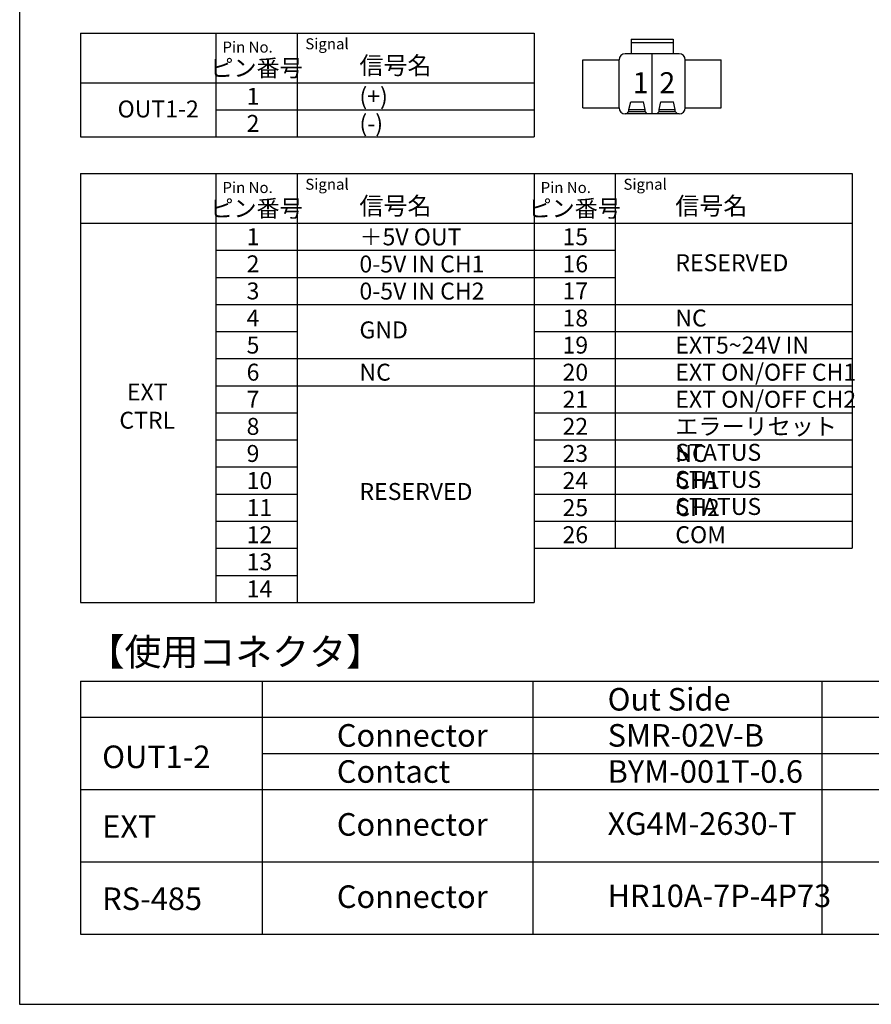
# Model space of a CAD drawing. Extents: x 36 to 814, y 11 to 579.
# Drawn here: x 36 to 224, y 27 to 245 of the extents above; entities that cross this region are included whole.
import ezdxf

# ---------------------------------------------------------------- set-up
doc = ezdxf.new("R2010")
doc.units = 0
doc.header["$LTSCALE"] = 0.5
doc.layers.get('0').update_dxf_attribs({"linetype": 'CONTINUOUS'})
for name, color, linetype in [('1', 7, 'CONTINUOUS'), ('3', 214, 'CONTINUOUS'), ('5', 94, 'CONTINUOUS'), ('7', 4, 'CONTINUOUS')]:
    doc.layers.add(name, color=color, linetype=linetype)
doc.styles.get("Standard").update_dxf_attribs({"font": 'txt', "bigfont": 'bigfont'})

# ---------------------------------------------------------------- blocks, each defined once
blk = doc.blocks.new('*G16')
at = {"layer": '1', "color": 7, "linetype": 'CONTINUOUS'}
for p, q in [((35.57, 579.05), (35.57, 27.05)), ((35.57, 27.05), (805.57, 27.05))]:
    blk.add_line(p, q, dxfattribs=at)
blk = doc.blocks.new('*G33')
at = {"layer": '5', "color": 94, "linetype": 'CONTINUOUS', "char_height": 3.75, "attachment_point": 5}
for s, insert, width in [('{\\fＭＳ 明朝;\\T1.086200;EXT}', (63.84, 162.68), 11.8761), ('{\\fＭＳ 明朝;\\T1.125381;CTRL}', (63.84, 156.43), 16.5611)]:
    blk.add_mtext(s, dxfattribs=dict(at, insert=insert, width=width))

msp = doc.modelspace()

# ---------------------------------------------------------------- linework, layer by layer
at = {"layer": '3', "color": 214, "linetype": 'CONTINUOUS'}
for p, q in [((49.051, 242.173), (49.051, 219.173)), ((49.051, 242.173), (149.551, 242.173)), ((79.051, 242.173), (79.051, 219.173)), ((97.051, 242.173), (97.051, 219.173)), ((149.551, 242.173), (149.551, 219.173)), ((49.051, 231.173), (149.551, 231.173)), ((79.051, 225.173), (149.551, 225.173)), ((49.051, 219.173), (149.551, 219.173)), ((49.051, 211.067), (49.051, 116.067)), ((49.051, 211.067), (149.551, 211.067)), ((79.051, 211.067), (79.051, 116.067)), ((97.051, 211.067), (97.051, 116.067)), ((119.551, 211.067), (220.051, 211.067)), ((149.551, 211.067), (149.551, 116.067)), ((149.551, 211.067), (149.551, 134.067)), ((167.551, 211.067), (167.551, 128.067)), ((220.051, 211.067), (220.051, 128.067)), ((49.051, 200.067), (220.051, 200.067)), ((149.551, 200.067), (220.051, 200.067)), ((79.051, 194.067), (97.051, 194.067)), ((79.051, 194.067), (149.551, 194.067)), ((149.551, 194.067), (167.551, 194.067)), ((79.051, 188.067), (97.051, 188.067)), ((79.051, 188.067), (149.551, 188.067)), ((79.051, 188.067), (149.551, 188.067)), ((149.551, 188.067), (167.551, 188.067)), ((79.051, 182.067), (97.051, 182.067)), ((79.051, 182.067), (167.551, 182.067)), ((149.551, 182.067), (220.051, 182.067)), ((149.551, 182.067), (220.051, 182.067)), ((79.051, 176.067), (97.051, 176.067)), ((149.551, 176.067), (167.551, 176.067)), ((149.551, 176.067), (220.051, 176.067)), ((79.051, 170.067), (97.051, 170.067)), ((79.051, 170.067), (97.051, 170.067)), ((79.051, 170.067), (149.551, 170.067)), ((79.051, 170.067), (149.551, 170.067)), ((149.551, 170.067), (167.551, 170.067)), ((149.551, 170.067), (167.551, 170.067)), ((149.551, 170.067), (220.051, 170.067)), ((149.551, 170.067), (220.051, 170.067)), ((79.051, 164.067), (97.051, 164.067)), ((79.051, 164.067), (149.551, 164.067)), ((149.551, 164.067), (220.051, 164.067)), ((79.051, 158.067), (97.051, 158.067)), ((79.051, 158.067), (97.051, 158.067)), ((149.551, 158.067), (167.551, 158.067)), ((149.551, 158.067), (167.551, 158.067)), ((149.551, 158.067), (220.051, 158.067)), ((79.051, 152.067), (97.051, 152.067)), ((149.551, 152.067), (167.551, 152.067)), ((149.551, 152.067), (220.051, 152.067)), ((79.051, 146.067), (97.051, 146.067)), ((149.551, 146.067), (220.051, 146.067)), ((79.051, 140.067), (97.051, 140.067)), ((149.551, 140.067), (220.051, 140.067)), ((79.051, 134.067), (97.051, 134.067)), ((149.551, 134.067), (220.051, 134.067)), ((79.051, 128.067), (97.051, 128.067)), ((149.551, 128.067), (220.051, 128.067)), ((79.051, 122.067), (97.051, 122.067)), ((49.051, 116.067), (149.551, 116.067)), ((49.051, 98.617), (353.295, 98.617)), ((49.051, 98.617), (49.051, 42.617)), ((89.295, 98.617), (89.295, 42.617)), ((149.295, 98.617), (149.295, 42.617)), ((213.295, 98.617), (213.295, 42.617)), ((49.051, 90.617), (353.295, 90.617)), ((89.295, 82.617), (297.295, 82.617)), ((49.051, 74.617), (297.295, 74.617)), ((49.051, 74.617), (353.295, 74.617)), ((49.051, 58.617), (353.295, 58.617)), ((49.051, 42.617), (353.295, 42.617))]:
    msp.add_line(p, q, dxfattribs=at)
at = {"layer": '7', "color": 4, "linetype": 'CONTINUOUS'}
for p, q in [((171.047, 240.799), (171.047, 237.599)), ((171.047, 240.799), (180.381, 240.799)), ((171.047, 240.093), (180.381, 240.093)), ((180.381, 240.799), (180.381, 237.599)), ((160.381, 225.599), (160.381, 236.266)), ((160.381, 236.266), (168.381, 236.266)), ((160.381, 225.599), (160.381, 236.266)), ((168.381, 225.599), (168.381, 236.266)), ((181.714, 237.599), (169.714, 237.599)), ((175.714, 224.266), (175.714, 237.599)), ((183.047, 225.599), (183.047, 236.266)), ((183.047, 236.266), (191.047, 236.266)), ((191.047, 225.599), (191.047, 236.266)), ((170.578, 225.277), (170.992, 226.931)), ((170.992, 226.931), (173.77, 226.931)), ((174.183, 225.277), (173.77, 226.931)), ((177.245, 225.277), (177.658, 226.931)), ((177.658, 226.931), (180.437, 226.931)), ((180.85, 225.277), (180.437, 226.931)), ((160.381, 225.599), (168.381, 225.599)), ((170.109, 224.266), (170.578, 224.826)), ((170.578, 224.826), (170.578, 225.277)), ((170.578, 225.277), (174.183, 225.277)), ((170.578, 224.826), (174.183, 224.826)), ((174.183, 224.826), (174.183, 225.277)), ((174.653, 224.266), (174.183, 224.826)), ((176.775, 224.266), (177.245, 224.826)), ((177.245, 224.826), (177.245, 225.277)), ((177.245, 225.277), (180.85, 225.277)), ((177.245, 224.826), (180.85, 224.826)), ((180.85, 224.826), (180.85, 225.277)), ((181.32, 224.266), (180.85, 224.826)), ((183.047, 225.599), (191.047, 225.599)), ((181.714, 224.266), (169.714, 224.266))]:
    msp.add_line(p, q, dxfattribs=at)
for centre, start, end in [((169.714, 236.266), 90, 180), ((181.714, 236.266), 0, 90), ((169.714, 225.599), 180, 270), ((181.714, 225.599), 270, 0)]:
    msp.add_arc(centre, 1.333, start, end, dxfattribs=at)

# ---------------------------------------------------------------- block references
for name in ['*G16', '*G33']:
    msp.add_blockref(name, (0, 0))

# ---------------------------------------------------------------- texts
at = {"layer": '5', "color": 94, "linetype": 'CONTINUOUS'}
for s, insert, char_height, width, attachment_point in [('{\\fＭＳ 明朝;\\T1.155248;Pin No.}', (80.513, 240.296), 2.4375, 18.36617, 1), ('{\\fＭＳ 明朝;\\T0.892029;Signal}', (98.864, 241.026), 2.4375, 13.11521, 1), ('{\\fＭＳ 明朝;\\T0.750000;ピン番号}', (88.051, 234.441), 3.75, 26.73027, 5), ('{\\fＭＳ 明朝;\\T0.750000;信号名}', (110.857, 233.062), 3.9, 20.89639, 7), ('{\\fＭＳ 明朝;\\T0.750000;1}', (171.405, 228.856), 4.66667, 2.76609, 7), ('{\\fＭＳ 明朝;\\T0.750000;2}', (177.31, 228.848), 4.66667, 3.75445, 7), ('{\\fＭＳ 明朝;\\T0.750000;1}', (85.857, 226.298), 3.75, 2.22275, 7), ('{\\fＭＳ 明朝;\\T1.189775;(+)}', (110.857, 226.298), 3.75, 9.78889, 7), ('{\\fＭＳ 明朝;\\T0.750000;OUT1-2}', (57.272, 223.497), 3.75, 17.75133, 7), ('{\\fＭＳ 明朝;\\T0.750000;2}', (85.857, 220.298), 3.75, 3.01697, 7), ('{\\fＭＳ 明朝;\\T1.189775;(-)}', (110.857, 220.298), 3.75, 9.78889, 7), ('{\\fＭＳ 明朝;\\T0.892029;Signal}', (98.864, 209.92), 2.4375, 13.11521, 1), ('{\\fＭＳ 明朝;\\T0.892029;Signal}', (169.364, 209.92), 2.4375, 13.11521, 1), ('{\\fＭＳ 明朝;\\T1.155248;Pin No.}', (80.513, 209.19), 2.4375, 18.36617, 1), ('{\\fＭＳ 明朝;\\T1.155248;Pin No.}', (151.013, 209.19), 2.4375, 18.36617, 1), ('{\\fＭＳ 明朝;\\T0.750000;ピン番号}', (88.051, 203.335), 3.75, 26.73027, 5), ('{\\fＭＳ 明朝;\\T0.750000;信号名}', (110.857, 201.956), 3.9, 20.89639, 7), ('{\\fＭＳ 明朝;\\T0.750000;ピン番号}', (158.551, 203.335), 3.75, 26.73027, 5), ('{\\fＭＳ 明朝;\\T0.750000;信号名}', (180.857, 201.956), 3.9, 20.89639, 7), ('{\\fＭＳ 明朝;\\T0.750000;1}', (85.857, 195.192), 3.75, 2.22275, 7), ('{\\fＭＳ 明朝;\\T0.750000;＋5V OUT}', (110.857, 195.157), 3.75, 23.89854, 7), ('{\\fＭＳ 明朝;\\T0.750000;15}', (155.857, 195.192), 3.75, 5.44893, 7), ('{\\fＭＳ 明朝;\\T0.750000;2}', (85.857, 189.192), 3.75, 3.01697, 7), ('{\\fＭＳ 明朝;\\T0.750000;0-5V IN CH1}', (110.857, 189.157), 3.75, 31.96333, 7), ('{\\fＭＳ 明朝;\\T0.750000;16}', (155.857, 189.192), 3.75, 5.53955, 7), ('{\\fＭＳ 明朝;\\T0.750000;RESERVED}', (180.857, 189.443), 3.75, 23.8359, 7), ('{\\fＭＳ 明朝;\\T0.750000;3}', (85.857, 183.192), 3.75, 2.953, 7), ('{\\fＭＳ 明朝;\\T0.750000;0-5V IN CH2}', (110.857, 183.157), 3.75, 32.26715, 7), ('{\\fＭＳ 明朝;\\T0.750000;17}', (155.857, 183.192), 3.75, 5.47558, 7), ('{\\fＭＳ 明朝;\\T0.750000;4}', (85.857, 177.192), 3.75, 3.35278, 7), ('{\\fＭＳ 明朝;\\T0.750000;18}', (155.857, 177.192), 3.75, 5.47558, 7), ('{\\fＭＳ 明朝;\\T0.750000;NC}', (180.857, 177.192), 3.75, 6.48834, 7), ('{\\fＭＳ 明朝;\\T0.750000;GND}', (110.857, 174.563), 3.75, 9.25612, 7), ('{\\fＭＳ 明朝;\\T0.750000;5}', (85.857, 171.192), 3.75, 2.953, 7), ('{\\fＭＳ 明朝;\\T0.750000;19}', (155.857, 171.192), 3.75, 5.50756, 7), ('{\\fＭＳ 明朝;\\T0.750000;EXT5~24V IN}', (180.857, 171.192), 3.75, 32.84816, 7), ('{\\fＭＳ 明朝;\\T0.750000;6}', (85.857, 165.192), 3.75, 3.13423, 7), ('{\\fＭＳ 明朝;\\T0.750000;NC}', (110.857, 165.192), 3.75, 6.48834, 7), ('{\\fＭＳ 明朝;\\T0.750000;20}', (155.857, 165.192), 3.75, 6.02994, 7), ('{\\fＭＳ 明朝;\\T0.750000;EXT ON/OFF CH1}', (180.857, 165.192), 3.75, 40.88497, 7), ('{\\fＭＳ 明朝;\\T0.750000;7}', (85.857, 159.192), 3.75, 2.953, 7), ('{\\fＭＳ 明朝;\\T0.750000;21}', (155.857, 159.192), 3.75, 5.63549, 7), ('{\\fＭＳ 明朝;\\T0.750000;EXT ON/OFF CH2}', (180.857, 159.192), 3.75, 41.1888, 7), ('{\\fＭＳ 明朝;\\T0.750000;エラーリセット}', (180.857, 153.192), 3.75, 46.69636, 7), ('{\\fＭＳ 明朝;\\T0.750000;8}', (85.857, 153.192), 3.75, 3.10225, 7), ('{\\fＭＳ 明朝;\\T0.750000;22}', (155.857, 153.192), 3.75, 5.93932, 7), ('{\\fＭＳ 明朝;\\T0.750000;9}', (85.857, 147.192), 3.75, 3.13423, 7), ('{\\fＭＳ 明朝;\\T0.750000;23}', (155.857, 147.192), 3.75, 5.93932, 7), ('{\\fＭＳ 明朝;\\T0.750000;STATUS CH1}', (180.857, 141.192), 3.75, 29.07295, 7), ('{\\fＭＳ 明朝;\\T0.750000;NC}', (180.857, 147.192), 3.75, 6.48834, 7), ('{\\fＭＳ 明朝;\\T0.750000;10}', (85.857, 141.192), 3.75, 5.53955, 7), ('{\\fＭＳ 明朝;\\T0.750000;24}', (155.857, 141.192), 3.75, 6.15253, 7), ('{\\fＭＳ 明朝;\\T0.750000;STATUS CH2}', (180.857, 135.192), 3.75, 29.37678, 7), ('{\\fＭＳ 明朝;\\T0.750000;RESERVED}', (110.857, 138.765), 3.75, 23.8359, 7), ('{\\fＭＳ 明朝;\\T0.807543;11}', (85.857, 135.192), 3.75, 5.36932, 7), ('{\\fＭＳ 明朝;\\T0.750000;25}', (155.857, 135.192), 3.75, 5.93932, 7), ('{\\fＭＳ 明朝;\\T0.750000;STATUS COM}', (180.857, 129.192), 3.75, 29.77123, 7), ('{\\fＭＳ 明朝;\\T0.750000;12}', (85.857, 129.192), 3.75, 5.44893, 7), ('{\\fＭＳ 明朝;\\T0.750000;26}', (155.857, 129.192), 3.75, 6.02994, 7), ('{\\fＭＳ 明朝;\\T0.750000;13}', (85.857, 123.192), 3.75, 5.44893, 7), ('{\\fＭＳ 明朝;\\T0.750000;14}', (85.857, 117.192), 3.75, 5.66214, 7), ('{\\fＭＳ 明朝;\\T0.750000;【使用コネクタ】}', (50.611, 102.117), 6, 73.11294, 7), ('{\\fＭＳ 明朝;\\T0.750000;Out Side}', (165.857, 92.117), 5, 31.49692, 7), ('{\\fＭＳ 明朝;\\T0.750000;Connector}', (105.857, 84.117), 5, 35.59239, 7), ('{\\fＭＳ 明朝;\\T0.750000;SMR-02V-B}', (165.857, 84.117), 5, 35.55686, 7), ('{\\fＭＳ 明朝;\\T0.750000;OUT1-2}', (53.857, 79.369), 5, 23.66844, 7), ('{\\fＭＳ 明朝;\\T0.750000;Contact}', (105.857, 76.117), 5, 27.47963, 7), ('{\\fＭＳ 明朝;\\T0.750000;BYM-001T-0.6}', (165.857, 76.117), 5, 47.36709, 7), ('{\\fＭＳ 明朝;\\T1.086200;EXT}', (53.857, 63.933), 5, 15.83481, 7), ('{\\fＭＳ 明朝;\\T0.750000;Connector}', (105.857, 64.4), 5, 35.59239, 7), ('{\\fＭＳ 明朝;\\T0.750000;XG4M-2630-T}', (165.857, 64.58), 5, 43.51326, 7), ('{\\fＭＳ 明朝;\\T1.411384;RS-485}', (53.857, 47.933), 5, 40.8844, 7), ('{\\fＭＳ 明朝;\\T0.750000;Connector}', (105.857, 48.4), 5, 35.59239, 7), ('{\\fＭＳ 明朝;\\T0.750000;HR10A-7P-4P73}', (165.857, 48.58), 5, 51.14274, 7)]:
    msp.add_mtext(s, dxfattribs=dict(at, insert=insert, char_height=char_height, width=width, attachment_point=attachment_point))

doc.saveas('drawing.dxf')
